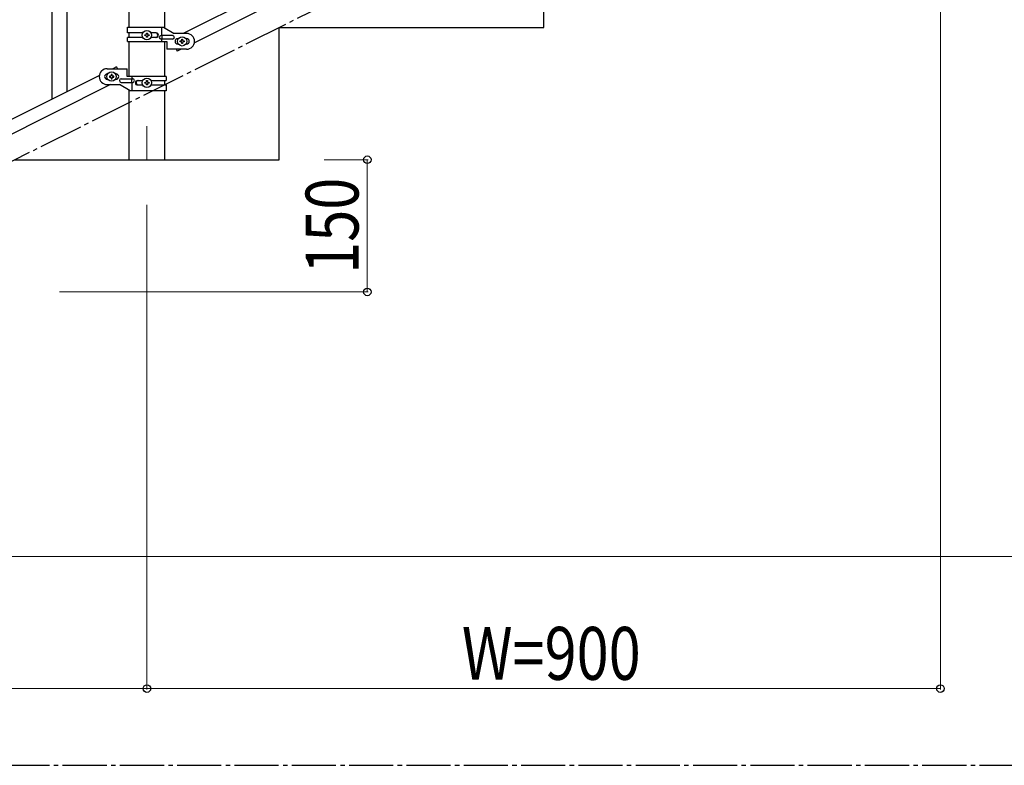
# Model space of a CAD drawing. Units: millimetres. Extents: x 250 to 8280, y 75 to 5795.
# Drawn here: x 1811 to 2928, y 3257 to 4103 of the extents above; entities that cross this region are included whole.
import ezdxf

# ---------------------------------------------------------------- set-up
doc = ezdxf.new("R2010")
doc.units = ezdxf.units.MM
doc.linetypes.add('YCENTER_1', pattern=[13, 10, -1, 1, -1])
for name, color, linetype, lineweight in [('YKK_12', 2, 'Continuous', 13), ('YKK_A1', 4, 'Continuous', 30), ('YKK_D', 6, 'Continuous', 13)]:
    doc.layers.add(name, color=color, linetype=linetype, lineweight=lineweight)
doc.styles.add('text-b', font='extslim2.shx', dxfattribs={"width": 0.8, "bigfont": 'extfont2.shx'})

msp = doc.modelspace()

# ---------------------------------------------------------------- linework, layer by layer
at = {"layer": 'YKK_12', "linetype": 'YCENTER_1', "ltscale": 5}
msp.add_line((1955.6, 3982.6), (1955.6, 3944.5), dxfattribs=at)
at = {"layer": 'YKK_A1', "linetype": 'Continuous'}
for p, q in [((1848.1, 4013.4), (1848.1, 4668.7)), ((1865.1, 4021.9), (1865.1, 4677.2))]:
    msp.add_line(p, q, dxfattribs=at)
at = {"layer": 'YKK_A1', "linetype": 'Continuous', "ltscale": 0.5}
for p, q in [((1935.4, 4094.8), (1935.4, 4674.5)), ((1975.9, 4094), (1975.9, 4674.5)), ((2801.7, 4490.3), (1996.9, 4087.8)), ((2814.4, 4479.9), (2009.5, 4077.3)), ((2405.6, 4094.5), (2405.6, 4244.5)), ((1933.6, 4094.8), (1974.5, 4094.8)), ((1933.6, 4088.3), (1933.6, 4094.8)), ((1951, 4088.3), (1933.6, 4088.3)), ((1935.4, 4083.3), (1935.4, 4088.3)), ((1955.1, 4087.2), (1955.1, 4088.2)), ((1955.1, 4088.2), (1956.1, 4088.2)), ((1956.1, 4088.2), (1956.1, 4087.2)), ((1966.2, 4088.3), (1960.3, 4088.3)), ((1972.6, 4085.3), (1972.6, 4094.8)), ((1974.5, 4094.8), (1986.6, 4087.8)), ((2000.6, 4087.8), (1986.6, 4087.8)), ((2105.6, 3944.5), (2105.6, 4094.5)), ((2105.6, 4094.5), (2405.6, 4094.5)), ((1933.6, 4078.8), (1933.6, 4083.3)), ((1950.9, 4083.3), (1933.6, 4083.3)), ((1933.6, 4078.8), (1978.1, 4078.8)), ((1935.4, 4038.8), (1935.4, 4078.8)), ((1953.2, 4085.3), (1953.2, 4086.3)), ((1953.2, 4086.3), (1954.2, 4086.3)), ((1954.2, 4085.3), (1953.2, 4085.3)), ((1955.1, 4083.4), (1955.1, 4084.3)), ((1956.1, 4083.4), (1955.1, 4083.4)), ((1956.1, 4084.3), (1956.1, 4083.4)), ((1957.1, 4086.3), (1958, 4086.3)), ((1958, 4085.3), (1957.1, 4085.3)), ((1958, 4086.3), (1958, 4085.3)), ((1966.2, 4083.3), (1960.3, 4083.3)), ((1984.8, 4085.3), (1971.7, 4085.3)), ((1984.8, 4081.3), (1971.7, 4081.3)), ((1972.6, 4078.8), (1972.6, 4081.3)), ((1973.1, 4081.3), (1973.1, 4085.3)), ((1975.9, 4038.8), (1975.9, 4078.8)), ((1978.1, 4078.8), (1978.1, 4069.8)), ((1990.6, 4081.8), (1991.3, 4081.8)), ((1993.2, 4078.3), (1993.2, 4079.3)), ((1993.2, 4079.3), (1994.2, 4079.3)), ((1994.2, 4078.3), (1993.2, 4078.3)), ((1995.1, 4080.2), (1995.1, 4081.2)), ((1995.1, 4081.2), (1996.1, 4081.2)), ((1995.1, 4076.4), (1995.1, 4077.3)), ((1996.1, 4076.4), (1995.1, 4076.4)), ((1996.1, 4081.2), (1996.1, 4080.2)), ((1996.1, 4077.3), (1996.1, 4076.4)), ((1997.1, 4079.3), (1998, 4079.3)), ((1998, 4078.3), (1997.1, 4078.3)), ((1998, 4079.3), (1998, 4078.3)), ((2000, 4081.8), (2000.6, 4081.8)), ((2000.6, 4069.8), (1978.1, 4069.8)), ((1988.9, 4069.8), (1990, 4067.6)), ((1994.4, 4069.8), (1990, 4067.6)), ((1990.6, 4075.8), (1991.3, 4075.8)), ((2000, 4075.8), (2000.6, 4075.8)), ((1910.6, 4047.8), (1933.1, 4047.8)), ((1921.2, 4050), (1916.9, 4047.8)), ((1921.2, 4050), (1922.3, 4047.8)), ((1933.1, 4038.8), (1933.1, 4047.8)), ((1901.7, 4040.2), (1096.9, 3637.7)), ((1911.3, 4041.8), (1910.6, 4041.8)), ((1911.3, 4035.8), (1910.6, 4035.8)), ((1913.2, 4039.3), (1913.2, 4038.3)), ((1914.2, 4039.3), (1913.2, 4039.3)), ((1913.2, 4038.3), (1914.2, 4038.3)), ((1916.1, 4041.2), (1915.1, 4041.2)), ((1915.1, 4041.2), (1915.1, 4040.2)), ((1915.1, 4037.3), (1915.1, 4036.4)), ((1915.1, 4036.4), (1916.1, 4036.4)), ((1916.1, 4040.2), (1916.1, 4041.2)), ((1916.1, 4036.4), (1916.1, 4037.3)), ((1918, 4039.3), (1917.1, 4039.3)), ((1917.1, 4038.3), (1918, 4038.3)), ((1918, 4038.3), (1918, 4039.3)), ((1920.6, 4041.8), (1920, 4041.8)), ((1920.6, 4035.8), (1920, 4035.8)), ((1926.4, 4036.3), (1939.5, 4036.3)), ((1926.4, 4032.3), (1939.5, 4032.3)), ((1977.6, 4038.8), (1933.1, 4038.8)), ((1938.1, 4036.3), (1938.1, 4032.3)), ((1938.7, 4038.8), (1938.7, 4036.3)), ((1938.7, 4032.3), (1938.7, 4022.8)), ((1945, 4034.3), (1950.9, 4034.3)), ((1953.2, 4031.3), (1953.2, 4032.3)), ((1953.2, 4032.3), (1954.2, 4032.3)), ((1954.2, 4031.3), (1953.2, 4031.3)), ((1955.1, 4033.2), (1955.1, 4034.2)), ((1955.1, 4034.2), (1956.1, 4034.2)), ((1956.1, 4034.2), (1956.1, 4033.2)), ((1957.1, 4032.3), (1958, 4032.3)), ((1958, 4031.3), (1957.1, 4031.3)), ((1958, 4032.3), (1958, 4031.3)), ((1960.3, 4034.3), (1977.6, 4034.3)), ((1975.9, 4029.3), (1975.9, 4034.3)), ((1977.6, 4038.8), (1977.6, 4034.3)), ((1914.4, 4029.8), (1109.5, 3627.2)), ((1910.6, 4029.8), (1924.6, 4029.8)), ((1936.7, 4022.8), (1924.6, 4029.8)), ((1935.4, 3944.5), (1935.4, 4023.6)), ((1977.6, 4022.8), (1936.7, 4022.8)), ((1945, 4029.3), (1951, 4029.3)), ((1955.1, 4029.4), (1955.1, 4030.3)), ((1956.1, 4029.4), (1955.1, 4029.4)), ((1956.1, 4030.3), (1956.1, 4029.4)), ((1960.3, 4029.3), (1977.6, 4029.3)), ((1975.9, 3944.5), (1975.9, 4022.8)), ((1977.6, 4029.3), (1977.6, 4022.8)), ((1805.6, 3944.5), (2105.6, 3944.5)), ((1935.4, 3944.5), (1975.9, 3944.5))]:
    msp.add_line(p, q, dxfattribs=at)
at = {"layer": 'YKK_A1', "linetype": 'YCENTER_1', "ltscale": 5}
for p, q in [((905.6, 3494.5), (2705.6, 4394.5)), ((300, 3257.5), (8100, 3257.5))]:
    msp.add_line(p, q, dxfattribs=at)
at = {"layer": 'YKK_A1', "linetype": 'Continuous', "ltscale": 0.5}
for centre in [(1955.6, 4085.8), (1995.6, 4078.8), (1915.6, 4038.8), (1955.6, 4031.8)]:
    msp.add_circle(centre, 5.3, dxfattribs=at)
for centre, radius, start, end in [((1954.2, 4087.2), 0.96, 270, 0), ((1957.1, 4087.2), 0.96, 180, 270), ((1965.5, 4085.8), 2.5, 270, 90), ((1966.2, 4085.8), 2.5, 270, 90), ((2000.6, 4078.8), 9, 270, 90), ((1954.2, 4084.3), 0.96, 0, 90), ((1957.1, 4084.3), 0.96, 90, 180), ((1971.7, 4083.3), 2, 90, 270), ((1984.8, 4083.3), 2, 270, 90), ((1990.6, 4078.8), 3, 90, 270), ((1994.2, 4080.2), 0.96, 270, 0), ((1994.2, 4077.3), 0.96, 0, 90), ((1997.1, 4080.2), 0.96, 180, 270), ((1997.1, 4077.3), 0.96, 90, 180), ((2000.6, 4078.8), 3, 270, 90), ((1910.6, 4038.8), 9, 90, 270), ((1910.6, 4038.8), 3, 90, 270), ((1914.2, 4040.2), 0.96, 270, 0), ((1914.2, 4037.3), 0.96, 0, 90), ((1917.1, 4040.2), 0.96, 180, 270), ((1917.1, 4037.3), 0.96, 90, 180), ((1920.6, 4038.8), 3, 270, 90), ((1926.4, 4034.3), 2, 90, 270), ((1939.5, 4034.3), 2, 270, 90), ((1945, 4031.8), 2.5, 90, 270), ((1945.8, 4031.8), 2.5, 90, 270), ((1954.2, 4033.2), 0.96, 270, 0), ((1954.2, 4030.3), 0.96, 0, 90), ((1957.1, 4033.2), 0.96, 180, 270), ((1957.1, 4030.3), 0.96, 90, 180)]:
    msp.add_arc(centre, radius, start, end, dxfattribs=at)
at = {"layer": 'YKK_D'}
for p, q in [((2855.6, 4343.5), (2855.6, 3343.5)), ((2156.6, 3944.5), (2206.6, 3944.5)), ((2205.6, 3944.5), (2205.6, 3794.5)), ((1955.6, 3893.5), (1955.6, 3343.5)), ((1856.6, 3794.5), (2206.6, 3794.5)), ((1256.6, 3494.5), (3256.6, 3494.5)), ((1055.6, 3344.5), (1955.6, 3344.5)), ((2855.6, 3344.5), (1955.6, 3344.5))]:
    msp.add_line(p, q, dxfattribs=at)
at = {"layer": 'YKK_D', "linetype": 'ByBlock', "lineweight": -2}
for centre in [(2205.6, 3944.5), (2205.6, 3794.5), (1955.6, 3344.5), (1955.6, 3344.5), (2855.6, 3344.5)]:
    msp.add_circle(centre, 4.25, dxfattribs=at)

# ---------------------------------------------------------------- texts
at = {"layer": 'YKK_D', "style": 'text-b', "width": 0.8}
msp.add_text('150', height=60, rotation=90, dxfattribs=at).set_placement((2195.6, 3815.1))
msp.add_text('W=900', height=60, dxfattribs=at).set_placement((2312.8, 3354.5))

doc.saveas('drawing.dxf')
